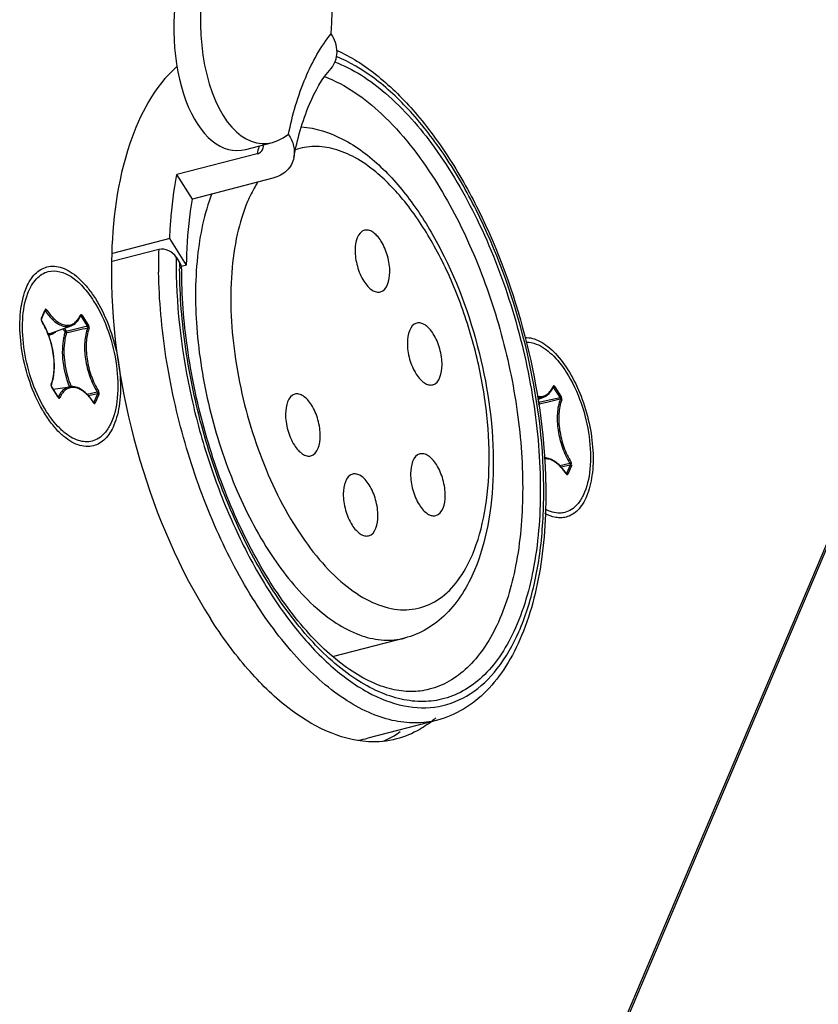
# Model space of a CAD drawing. Units: millimetres. Extents: x -46 to 1343, y 3552 to 4535.
# Drawn here: x 1240 to 1253, y 4160 to 4176 of the extents above; entities that cross this region are included whole.
import ezdxf

# ---------------------------------------------------------------- set-up
doc = ezdxf.new("R2010")
doc.units = ezdxf.units.MM
doc.header["$LTSCALE"] = 16.335
doc.layers.get('0').update_dxf_attribs({"linetype": 'CONTINUOUS'})
doc.layers.add('02___PRT_ALL_AXES', color=7, linetype='CONTINUOUS')
doc.layers.add('AXES', color=7, linetype='CONTINUOUS')

msp = doc.modelspace()

# ---------------------------------------------------------------- linework, layer by layer
at = {"color": 7, "linetype": 'Continuous'}
for p, q in [((1246.198, 4151.403), (1265.433, 4196.76)), ((1246.221, 4151.388), (1265.448, 4196.726)), ((1244.121, 4173.688), (1242.862, 4173.361)), ((1243.106, 4172.978), (1242.862, 4173.361)), ((1244.365, 4173.305), (1243.106, 4172.978)), ((1242.748, 4172.356), (1241.853, 4172.124)), ((1243.013, 4171.939), (1242.748, 4172.356)), ((1242.576, 4172.187), (1241.846, 4171.998)), ((1242.851, 4172.063), (1242.904, 4171.979)), ((1243.013, 4171.939), (1242.93, 4171.917)), ((1240.736, 4171.106), (1240.793, 4171.239)), ((1240.738, 4171.094), (1240.794, 4171.227)), ((1240.801, 4171.219), (1240.789, 4171.214)), ((1240.793, 4171.225), (1240.797, 4171.224)), ((1240.794, 4171.227), (1240.794, 4171.227)), ((1240.797, 4171.224), (1240.801, 4171.219)), ((1240.736, 4171.106), (1240.734, 4171.095)), ((1240.734, 4171.094), (1240.734, 4171.087)), ((1240.738, 4171.094), (1240.738, 4171.094)), ((1240.739, 4171.065), (1240.744, 4171.055)), ((1241.357, 4171.135), (1241.341, 4171.129)), ((1241.349, 4171.142), (1241.354, 4171.14)), ((1241.35, 4171.143), (1241.35, 4171.144)), ((1241.354, 4171.14), (1241.357, 4171.135)), ((1241.357, 4171.135), (1241.456, 4170.979)), ((1241.376, 4171.151), (1241.476, 4170.994)), ((1240.901, 4170.876), (1241.2, 4170.987)), ((1241.073, 4170.94), (1241.107, 4170.886)), ((1241.096, 4170.949), (1241.126, 4170.902)), ((1240.89, 4170.074), (1240.888, 4170.063)), ((1240.888, 4170.062), (1240.888, 4170.054)), ((1240.892, 4170.062), (1240.892, 4170.063)), ((1240.893, 4170.033), (1240.898, 4170.023)), ((1240.998, 4169.873), (1240.898, 4170.029)), ((1240.997, 4169.867), (1240.898, 4170.023)), ((1240.922, 4169.992), (1241.182, 4170.032)), ((1248.77, 4170.017), (1248.755, 4170.01)), ((1248.762, 4170.023), (1248.767, 4170.021)), ((1248.764, 4170.025), (1248.764, 4170.025)), ((1248.767, 4170.021), (1248.77, 4170.017)), ((1248.77, 4170.017), (1248.87, 4169.86)), ((1248.79, 4170.032), (1248.889, 4169.876)), ((1241, 4169.869), (1240.998, 4169.873)), ((1241.001, 4169.872), (1240.998, 4169.872)), ((1241.002, 4169.872), (1241, 4169.869)), ((1241.002, 4169.868), (1241, 4169.869)), ((1241.002, 4169.872), (1241.001, 4169.872)), ((1241.611, 4169.947), (1241.454, 4169.911)), ((1241.614, 4169.922), (1241.474, 4169.89)), ((1241.614, 4169.922), (1241.558, 4169.789)), ((1241.637, 4169.911), (1241.581, 4169.779)), ((1248.52, 4169.834), (1248.613, 4169.868)), ((1248.524, 4169.809), (1248.54, 4169.783)), ((1248.652, 4169.81), (1248.54, 4169.783)), ((1248.87, 4169.86), (1248.652, 4169.81)), ((1248.874, 4169.835), (1248.662, 4169.786)), ((1241.557, 4169.789), (1241.554, 4169.788)), ((1241.556, 4169.785), (1241.554, 4169.788)), ((1241.558, 4169.789), (1241.556, 4169.785)), ((1241.557, 4169.784), (1241.556, 4169.785)), ((1241.558, 4169.789), (1241.557, 4169.789)), ((1248.662, 4169.786), (1248.544, 4169.758)), ((1249.024, 4168.828), (1248.867, 4168.792)), ((1249.028, 4168.803), (1248.887, 4168.771)), ((1249.028, 4168.803), (1248.971, 4168.67)), ((1249.051, 4168.793), (1248.994, 4168.66)), ((1248.969, 4168.667), (1248.967, 4168.67)), ((1248.97, 4168.67), (1248.967, 4168.67)), ((1248.971, 4168.67), (1248.969, 4168.667)), ((1248.971, 4168.666), (1248.969, 4168.667)), ((1248.971, 4168.67), (1248.97, 4168.67)), ((1246.433, 4166.087), (1245.315, 4165.797))]:
    msp.add_line(p, q, dxfattribs=at)
for points in [[(1240.744, 4171.061), (1240.741, 4171.066), (1240.738, 4171.074), (1240.737, 4171.082), (1240.737, 4171.089), (1240.737, 4171.093), (1240.738, 4171.094)], [(1240.898, 4170.029), (1240.895, 4170.034), (1240.893, 4170.042), (1240.891, 4170.05), (1240.891, 4170.056), (1240.891, 4170.061), (1240.892, 4170.062)]]:
    msp.add_lwpolyline(points, dxfattribs=at)
for centre, radius, start, end in [((1249.519, 4172.632), 5.5, 167.7503, 168.9394), ((1249.381, 4172.662), 5.359, 167.5765, 167.7459), ((1251.047, 4171.97), 8.474, 178.5286, 180.9346), ((1250.953, 4171.947), 8.103, 179.1816, 180.3279), ((1250.851, 4171.914), 7.947, 179.5342, 180.0091), ((1250.953, 4171.914), 8.048, 180.0086, 180.2404), ((1240.784, 4171.091), 0.0501, 175.573, 176.3826), ((1239.839, 4170.506), 1.061, 31.2643, 31.5219), ((1240.951, 4171.338), 0.438, 334.0846, 335.405), ((1267.682, 4058.04), 115.944, 103.07298, 103.24044), ((1267.21, 4059.414), 114.472, 102.99928, 103.16875), ((1240.822, 4171.044), 0.201, 277.3265, 291.881), ((1240.821, 4171.047), 0.205, 291.9165, 295.3383), ((1240.938, 4170.059), 0.0508, 175.8586, 176.7472), ((1240.398, 4170.256), 0.53, 338.5808, 339.6113), ((1240.877, 4169.75), 0.251, 77.1146, 80.4813), ((1248.364, 4170.219), 0.438, 334.0846, 335.405), ((1241.039, 4169.893), 0.0493, 212.4617, 214.4768), ((1240.997, 4169.872), 0.00419, 295.5646, 304.692), ((1240.997, 4169.873), 0.00448, 304.6872, 310.3518), ((1240.749, 4169.251), 0.964, 33.4463, 33.7546), ((1241.594, 4169.809), 0.0486, 213.4426, 214.5943), ((1241.553, 4169.789), 0.00431, 298.1423, 307.6355), ((1248.163, 4168.132), 0.964, 33.4463, 33.7546), ((1249.008, 4168.69), 0.0486, 213.4426, 214.5943), ((1248.966, 4168.67), 0.00431, 298.1423, 307.6355)]:
    msp.add_arc(centre, radius, start, end, dxfattribs=at)
for points, knots in [([(1248.608, 4168.751), (1248.578, 4169.453), (1248.355, 4170.85), (1247.758, 4172.486), (1247.1, 4173.636), (1246.563, 4174.339), (1245.993, 4174.877), (1245.571, 4175.129), (1245.363, 4175.212)], [0, 0, 0, 0, 0.279796, 0.559551, 0.689027, 0.806754, 0.910541, 1, 1, 1, 1]), ([(1245.37, 4175.311), (1245.587, 4175.213), (1246.019, 4174.935), (1246.599, 4174.367), (1247.136, 4173.645), (1247.789, 4172.484), (1248.382, 4170.845), (1248.606, 4169.449), (1248.638, 4168.748)], [0, 0, 0, 0, 0.093846, 0.199978, 0.318363, 0.447239, 0.723691, 1, 1, 1, 1]), ([(1245.335, 4175.13), (1245.628, 4175.02), (1246.218, 4174.626), (1246.963, 4173.765), (1247.618, 4172.637), (1248.132, 4171.323), (1248.466, 4169.923), (1248.596, 4168.542), (1248.513, 4167.284), (1248.298, 4166.517), (1248.145, 4166.189)], [0, 0, 0, 0, 0.093109, 0.206582, 0.337707, 0.480112, 0.62562, 0.765604, 0.892251, 1, 1, 1, 1]), ([(1244.696, 4173.628), (1244.75, 4173.915), (1244.883, 4174.41), (1245.135, 4174.864), (1245.278, 4175.027)], [0, 0, 0, 0, 0.572918, 1, 1, 1, 1]), ([(1245.178, 4174.898), (1245.51, 4174.773), (1246.177, 4174.293), (1246.667, 4173.657), (1246.905, 4173.283)], [0, 0, 0, 0, 0.444831, 1, 1, 1, 1]), ([(1244.813, 4174.111), (1245.037, 4174.093), (1245.501, 4173.942), (1245.881, 4173.651), (1246.062, 4173.48)], [0, 0, 0, 0, 0.474815, 1, 1, 1, 1]), ([(1245.98, 4173.402), (1245.878, 4173.487), (1245.673, 4173.631), (1245.344, 4173.773), (1245.02, 4173.819), (1244.813, 4173.782), (1244.718, 4173.749)], [0, 0, 0, 0, 0.290491, 0.54794, 0.780006, 1, 1, 1, 1]), ([(1242.748, 4172.356), (1242.752, 4172.444), (1242.771, 4172.78), (1242.815, 4173.116), (1242.862, 4173.361)], [0, 0, 0, 0, 0.26017, 1, 1, 1, 1]), ([(1247.496, 4167.396), (1247.585, 4167.606), (1247.714, 4168.082), (1247.778, 4168.859), (1247.726, 4169.712), (1247.56, 4170.591), (1247.288, 4171.445), (1246.928, 4172.226), (1246.5, 4172.889), (1246.158, 4173.255), (1245.98, 4173.402)], [0, 0, 0, 0, 0.104875, 0.225626, 0.358369, 0.497646, 0.637266, 0.771002, 0.893283, 1, 1, 1, 1]), ([(1246.062, 4173.48), (1246.247, 4173.304), (1246.596, 4172.89), (1247.188, 4171.903), (1247.692, 4170.481), (1247.871, 4168.993), (1247.764, 4167.878), (1247.624, 4167.378), (1247.529, 4167.153)], [0, 0, 0, 0, 0.112868, 0.237336, 0.507041, 0.77249, 0.892312, 1, 1, 1, 1]), ([(1244.131, 4173.247), (1244.116, 4173.223), (1244.055, 4173.124), (1244.004, 4173.019), (1243.969, 4172.938)], [0, 0, 0, 0, 0.240177, 1, 1, 1, 1]), ([(1246.905, 4173.283), (1247.127, 4172.934), (1247.522, 4172.172), (1247.955, 4170.943), (1248.226, 4169.658), (1248.316, 4168.405), (1248.22, 4167.27), (1247.978, 4166.442), (1247.683, 4165.92), (1247.432, 4165.62), (1247.145, 4165.401), (1246.929, 4165.312), (1246.82, 4165.284)], [0, 0, 0, 0, 0.141091, 0.291316, 0.442775, 0.587378, 0.717951, 0.829524, 0.877836, 0.921582, 0.961776, 1, 1, 1, 1]), ([(1243.41, 4173.064), (1243.288, 4172.748), (1243.14, 4172.018), (1243.147, 4170.849), (1243.362, 4169.606), (1243.764, 4168.408), (1244.317, 4167.365), (1244.889, 4166.668), (1245.387, 4166.291), (1245.744, 4166.115), (1246.097, 4166.039), (1246.327, 4166.06), (1246.433, 4166.087)], [0, 0, 0, 0, 0.119135, 0.258542, 0.409455, 0.560839, 0.701573, 0.822606, 0.874329, 0.920268, 0.96149, 1, 1, 1, 1]), ([(1243.013, 4171.939), (1243.015, 4172.03), (1243.025, 4172.377), (1243.061, 4172.725), (1243.106, 4172.978)], [0, 0, 0, 0, 0.260671, 1, 1, 1, 1]), ([(1243.969, 4172.938), (1243.9, 4172.773), (1243.789, 4172.406), (1243.675, 4171.575), (1243.74, 4170.425), (1244.084, 4169.063), (1244.575, 4168.013), (1245.072, 4167.326), (1245.456, 4166.935), (1245.854, 4166.663), (1246.256, 4166.522), (1246.649, 4166.53), (1247.004, 4166.694), (1247.296, 4166.996), (1247.435, 4167.253), (1247.496, 4167.396)], [0, 0, 0, 0, 0.059717, 0.127036, 0.278852, 0.440427, 0.593462, 0.661743, 0.72254, 0.775398, 0.821143, 0.862362, 0.903267, 0.948196, 1, 1, 1, 1]), ([(1242.851, 4172.063), (1242.822, 4172.107), (1242.739, 4172.179), (1242.627, 4172.201), (1242.576, 4172.187)], [0, 0, 0, 0, 0.500279, 1, 1, 1, 1]), ([(1240.523, 4171.498), (1240.554, 4171.581), (1240.63, 4171.727), (1240.772, 4171.822), (1240.842, 4171.84)], [0, 0, 0, 0, 0.549737, 1, 1, 1, 1]), ([(1240.842, 4171.84), (1240.961, 4171.87), (1241.182, 4171.798), (1241.398, 4171.598), (1241.505, 4171.457), (1241.555, 4171.377)], [0, 0, 0, 0, 0.411537, 0.682952, 1, 1, 1, 1]), ([(1246.946, 4164.8), (1246.834, 4164.771), (1246.595, 4164.741), (1246.226, 4164.786), (1245.848, 4164.917), (1245.319, 4165.217), (1244.676, 4165.805), (1243.998, 4166.737), (1243.414, 4167.874), (1242.96, 4169.149), (1242.664, 4170.482), (1242.581, 4171.387), (1242.574, 4171.832)], [0, 0, 0, 0, 0.038425, 0.078622, 0.122043, 0.169669, 0.278994, 0.40684, 0.549321, 0.700417, 0.853056, 1, 1, 1, 1]), ([(1242.85, 4171.901), (1242.854, 4171.217), (1242.984, 4170.177), (1243.352, 4168.842), (1243.724, 4167.88), (1244.173, 4167.007), (1244.683, 4166.258), (1245.235, 4165.658), (1245.81, 4165.232), (1246.394, 4164.996), (1246.97, 4164.977), (1247.495, 4165.192), (1247.929, 4165.614), (1248.262, 4166.208), (1248.492, 4166.951), (1248.615, 4167.816), (1248.621, 4168.431), (1248.608, 4168.751)], [0, 0, 0, 0, 0.156453, 0.237233, 0.316435, 0.39175, 0.461167, 0.523195, 0.577164, 0.62366, 0.665071, 0.70559, 0.749802, 0.800829, 0.859873, 0.926673, 1, 1, 1, 1]), ([(1247.012, 4165.127), (1246.904, 4165.102), (1246.676, 4165.078), (1246.324, 4165.129), (1245.965, 4165.262), (1245.462, 4165.557), (1244.854, 4166.128), (1244.214, 4167.027), (1243.666, 4168.118), (1243.244, 4169.334), (1242.975, 4170.602), (1242.906, 4171.46), (1242.904, 4171.88)], [0, 0, 0, 0, 0.038383, 0.078686, 0.122332, 0.17026, 0.280267, 0.40868, 0.551426, 0.702349, 0.854295, 1, 1, 1, 1]), ([(1246.82, 4165.284), (1246.727, 4165.26), (1246.528, 4165.236), (1246.215, 4165.278), (1245.888, 4165.397), (1245.413, 4165.675), (1244.828, 4166.227), (1244.207, 4167.104), (1243.672, 4168.177), (1243.261, 4169.376), (1243.001, 4170.624), (1242.936, 4171.467), (1242.936, 4171.879)], [0, 0, 0, 0, 0.0344, 0.071261, 0.112379, 0.158762, 0.268087, 0.397957, 0.543295, 0.697237, 0.852067, 1, 1, 1, 1]), ([(1240.818, 4169.64), (1240.637, 4169.925), (1240.467, 4170.419), (1240.423, 4171.061), (1240.473, 4171.368), (1240.523, 4171.498)], [0, 0, 0, 0, 0.52594, 0.782937, 1, 1, 1, 1]), ([(1241.555, 4171.377), (1241.747, 4171.076), (1241.92, 4170.554), (1241.948, 4169.885), (1241.881, 4169.572), (1241.819, 4169.446)], [0, 0, 0, 0, 0.533542, 0.789776, 1, 1, 1, 1]), ([(1240.82, 4171.235), (1240.818, 4171.238), (1240.814, 4171.243), (1240.805, 4171.248), (1240.797, 4171.246), (1240.794, 4171.241), (1240.793, 4171.239)], [0, 0, 0, 0, 0.317303, 0.558607, 0.759849, 1, 1, 1, 1]), ([(1240.793, 4171.239), (1240.793, 4171.238), (1240.795, 4171.234), (1240.795, 4171.23), (1240.794, 4171.227)], [0, 0, 0, 0, 0.275934, 1, 1, 1, 1]), ([(1240.82, 4171.235), (1240.818, 4171.231), (1240.812, 4171.225), (1240.805, 4171.221), (1240.801, 4171.219)], [0, 0, 0, 0, 0.46863, 1, 1, 1, 1]), ([(1240.801, 4171.219), (1240.829, 4171.176), (1240.889, 4171.1), (1240.991, 4171.013), (1241.083, 4170.976), (1241.153, 4170.974), (1241.185, 4170.981), (1241.2, 4170.987)], [0, 0, 0, 0, 0.315411, 0.582773, 0.80415, 0.903478, 1, 1, 1, 1]), ([(1240.82, 4171.235), (1240.859, 4171.175), (1240.925, 4171.095), (1241.031, 4171.023), (1241.106, 4170.996), (1241.18, 4170.996), (1241.247, 4171.023), (1241.304, 4171.075), (1241.332, 4171.121), (1241.344, 4171.146)], [0, 0, 0, 0, 0.316704, 0.447733, 0.561867, 0.664824, 0.765949, 0.875283, 1, 1, 1, 1]), ([(1240.736, 4171.106), (1240.737, 4171.105), (1240.739, 4171.101), (1240.739, 4171.097), (1240.738, 4171.094)], [0, 0, 0, 0, 0.275964, 1, 1, 1, 1]), ([(1240.744, 4171.055), (1240.744, 4171.056), (1240.745, 4171.057), (1240.745, 4171.06), (1240.744, 4171.061)], [0, 0, 0, 0, 0.300774, 1, 1, 1, 1]), ([(1240.89, 4170.074), (1240.917, 4170.142), (1240.945, 4170.302), (1240.93, 4170.555), (1240.865, 4170.815), (1240.789, 4170.98), (1240.744, 4171.055)], [0, 0, 0, 0, 0.215118, 0.470482, 0.74169, 1, 1, 1, 1]), ([(1240.895, 4170.072), (1240.921, 4170.141), (1240.948, 4170.303), (1240.932, 4170.557), (1240.867, 4170.817), (1240.792, 4170.982), (1240.746, 4171.057)], [0, 0, 0, 0, 0.217727, 0.472718, 0.742455, 1, 1, 1, 1]), ([(1241.2, 4170.987), (1241.232, 4170.999), (1241.295, 4171.043), (1241.334, 4171.108), (1241.35, 4171.143)], [0, 0, 0, 0, 0.466046, 1, 1, 1, 1]), ([(1241.376, 4171.151), (1241.374, 4171.154), (1241.37, 4171.159), (1241.362, 4171.164), (1241.353, 4171.163), (1241.35, 4171.158), (1241.349, 4171.155)], [0, 0, 0, 0, 0.320606, 0.565173, 0.765536, 1, 1, 1, 1]), ([(1241.349, 4171.155), (1241.349, 4171.154), (1241.351, 4171.151), (1241.351, 4171.146), (1241.35, 4171.143)], [0, 0, 0, 0, 0.274729, 1, 1, 1, 1]), ([(1241.376, 4171.151), (1241.375, 4171.147), (1241.369, 4171.141), (1241.361, 4171.136), (1241.357, 4171.135)], [0, 0, 0, 0, 0.466555, 1, 1, 1, 1]), ([(1240.909, 4170.862), (1240.914, 4170.864), (1240.933, 4170.874), (1240.952, 4170.888), (1240.964, 4170.899)], [0, 0, 0, 0, 0.243743, 1, 1, 1, 1]), ([(1241.107, 4170.886), (1241.104, 4170.879), (1241.095, 4170.849), (1241.087, 4170.818), (1241.082, 4170.795)], [0, 0, 0, 0, 0.240631, 1, 1, 1, 1]), ([(1241.107, 4170.886), (1241.109, 4170.89), (1241.115, 4170.896), (1241.122, 4170.9), (1241.126, 4170.902)], [0, 0, 0, 0, 0.466555, 1, 1, 1, 1]), ([(1241.107, 4170.886), (1241.108, 4170.884), (1241.114, 4170.878), (1241.124, 4170.876), (1241.13, 4170.877)], [0, 0, 0, 0, 0.241543, 1, 1, 1, 1]), ([(1241.126, 4170.902), (1241.128, 4170.898), (1241.131, 4170.889), (1241.132, 4170.881), (1241.13, 4170.877)], [0, 0, 0, 0, 0.527143, 1, 1, 1, 1]), ([(1241.46, 4170.953), (1241.447, 4170.92), (1241.427, 4170.847), (1241.406, 4170.684), (1241.42, 4170.459), (1241.486, 4170.193), (1241.563, 4170.024), (1241.611, 4169.947)], [0, 0, 0, 0, 0.101706, 0.215596, 0.4708, 0.741843, 1, 1, 1, 1]), ([(1241.484, 4170.943), (1241.457, 4170.875), (1241.429, 4170.715), (1241.444, 4170.462), (1241.509, 4170.202), (1241.584, 4170.037), (1241.63, 4169.962)], [0, 0, 0, 0, 0.215116, 0.470477, 0.741685, 1, 1, 1, 1]), ([(1241.476, 4170.994), (1241.474, 4170.991), (1241.468, 4170.984), (1241.461, 4170.98), (1241.456, 4170.979)], [0, 0, 0, 0, 0.466555, 1, 1, 1, 1]), ([(1241.456, 4170.979), (1241.458, 4170.977), (1241.462, 4170.969), (1241.463, 4170.959), (1241.46, 4170.953)], [0, 0, 0, 0, 0.261531, 1, 1, 1, 1]), ([(1241.484, 4170.943), (1241.487, 4170.951), (1241.486, 4170.97), (1241.481, 4170.986), (1241.476, 4170.994)], [0, 0, 0, 0, 0.471001, 1, 1, 1, 1]), ([(1241.082, 4170.795), (1241.071, 4170.738), (1241.059, 4170.614), (1241.074, 4170.355), (1241.125, 4170.157), (1241.176, 4170.031)], [0, 0, 0, 0, 0.225588, 0.47539, 1, 1, 1, 1]), ([(1241.101, 4170.758), (1241.092, 4170.703), (1241.084, 4170.584), (1241.103, 4170.338), (1241.153, 4170.151), (1241.202, 4170.032)], [0, 0, 0, 0, 0.228613, 0.479021, 1, 1, 1, 1]), ([(1241.13, 4170.877), (1241.127, 4170.868), (1241.115, 4170.829), (1241.106, 4170.789), (1241.101, 4170.758)], [0, 0, 0, 0, 0.238008, 1, 1, 1, 1]), ([(1248.339, 4170.732), (1248.392, 4170.733), (1248.544, 4170.7), (1248.769, 4170.535), (1248.904, 4170.361), (1248.969, 4170.259)], [0, 0, 0, 0, 0.196965, 0.55438, 1, 1, 1, 1]), ([(1248.969, 4170.259), (1249.16, 4169.958), (1249.334, 4169.436), (1249.362, 4168.767), (1249.294, 4168.454), (1249.233, 4168.327)], [0, 0, 0, 0, 0.533542, 0.789776, 1, 1, 1, 1]), ([(1240.89, 4170.074), (1240.891, 4170.073), (1240.892, 4170.07), (1240.893, 4170.065), (1240.892, 4170.063)], [0, 0, 0, 0, 0.27661, 1, 1, 1, 1]), ([(1240.898, 4170.023), (1240.898, 4170.023), (1240.899, 4170.025), (1240.899, 4170.028), (1240.898, 4170.029)], [0, 0, 0, 0, 0.297358, 1, 1, 1, 1]), ([(1241.182, 4170.032), (1241.163, 4170.029), (1241.126, 4170.018), (1241.077, 4169.983), (1241.034, 4169.934), (1241.012, 4169.894), (1241.002, 4169.872)], [0, 0, 0, 0, 0.224106, 0.458, 0.714026, 1, 1, 1, 1]), ([(1241.551, 4169.786), (1241.511, 4169.846), (1241.445, 4169.926), (1241.338, 4169.996), (1241.262, 4170.022), (1241.188, 4170.02), (1241.12, 4169.99), (1241.064, 4169.935), (1241.037, 4169.888), (1241.025, 4169.862)], [0, 0, 0, 0, 0.315186, 0.445181, 0.558388, 0.660934, 0.762531, 0.873257, 1, 1, 1, 1]), ([(1241.554, 4169.788), (1241.528, 4169.828), (1241.474, 4169.898), (1241.38, 4169.981), (1241.282, 4170.031), (1241.213, 4170.037), (1241.182, 4170.032)], [0, 0, 0, 0, 0.304046, 0.569409, 0.797563, 1, 1, 1, 1]), ([(1241.63, 4169.962), (1241.628, 4169.959), (1241.622, 4169.952), (1241.615, 4169.948), (1241.611, 4169.947)], [0, 0, 0, 0, 0.464385, 1, 1, 1, 1]), ([(1241.637, 4169.911), (1241.64, 4169.919), (1241.641, 4169.937), (1241.635, 4169.954), (1241.63, 4169.962)], [0, 0, 0, 0, 0.46726, 1, 1, 1, 1]), ([(1248.514, 4169.883), (1248.537, 4169.878), (1248.586, 4169.876), (1248.657, 4169.902), (1248.716, 4169.955), (1248.745, 4170.002), (1248.758, 4170.028)], [0, 0, 0, 0, 0.237079, 0.467475, 0.715817, 1, 1, 1, 1]), ([(1248.613, 4169.868), (1248.645, 4169.88), (1248.708, 4169.925), (1248.747, 4169.989), (1248.764, 4170.025)], [0, 0, 0, 0, 0.466046, 1, 1, 1, 1]), ([(1248.79, 4170.032), (1248.788, 4170.035), (1248.783, 4170.041), (1248.775, 4170.046), (1248.766, 4170.044), (1248.763, 4170.039), (1248.762, 4170.037)], [0, 0, 0, 0, 0.320606, 0.565173, 0.765536, 1, 1, 1, 1]), ([(1248.762, 4170.037), (1248.763, 4170.036), (1248.765, 4170.032), (1248.765, 4170.028), (1248.764, 4170.025)], [0, 0, 0, 0, 0.274729, 1, 1, 1, 1]), ([(1248.79, 4170.032), (1248.788, 4170.029), (1248.782, 4170.022), (1248.775, 4170.018), (1248.77, 4170.017)], [0, 0, 0, 0, 0.466555, 1, 1, 1, 1]), ([(1240.997, 4169.867), (1240.998, 4169.867), (1240.998, 4169.869), (1240.998, 4169.871), (1240.998, 4169.873)], [0, 0, 0, 0, 0.297362, 1, 1, 1, 1]), ([(1240.998, 4169.865), (1241, 4169.862), (1241.005, 4169.857), (1241.013, 4169.853), (1241.021, 4169.855), (1241.024, 4169.859), (1241.025, 4169.862)], [0, 0, 0, 0, 0.316276, 0.558334, 0.761322, 1, 1, 1, 1]), ([(1241.611, 4169.947), (1241.612, 4169.945), (1241.616, 4169.937), (1241.617, 4169.927), (1241.614, 4169.922)], [0, 0, 0, 0, 0.264303, 1, 1, 1, 1]), ([(1248.517, 4169.859), (1248.533, 4169.857), (1248.566, 4169.856), (1248.598, 4169.863), (1248.613, 4169.868)], [0, 0, 0, 0, 0.507256, 1, 1, 1, 1]), ([(1248.874, 4169.835), (1248.861, 4169.802), (1248.84, 4169.729), (1248.82, 4169.566), (1248.833, 4169.341), (1248.9, 4169.074), (1248.977, 4168.905), (1249.024, 4168.828)], [0, 0, 0, 0, 0.101706, 0.215596, 0.4708, 0.741843, 1, 1, 1, 1]), ([(1248.897, 4169.825), (1248.87, 4169.757), (1248.843, 4169.597), (1248.857, 4169.344), (1248.922, 4169.084), (1248.998, 4168.918), (1249.044, 4168.844)], [0, 0, 0, 0, 0.215116, 0.470477, 0.741685, 1, 1, 1, 1]), ([(1248.889, 4169.876), (1248.888, 4169.872), (1248.881, 4169.866), (1248.874, 4169.862), (1248.87, 4169.86)], [0, 0, 0, 0, 0.466555, 1, 1, 1, 1]), ([(1248.87, 4169.86), (1248.871, 4169.858), (1248.875, 4169.851), (1248.877, 4169.841), (1248.874, 4169.835)], [0, 0, 0, 0, 0.261531, 1, 1, 1, 1]), ([(1248.897, 4169.825), (1248.9, 4169.833), (1248.9, 4169.851), (1248.894, 4169.868), (1248.889, 4169.876)], [0, 0, 0, 0, 0.471001, 1, 1, 1, 1]), ([(1241.554, 4169.782), (1241.554, 4169.783), (1241.555, 4169.785), (1241.554, 4169.787), (1241.554, 4169.788)], [0, 0, 0, 0, 0.294714, 1, 1, 1, 1]), ([(1241.554, 4169.781), (1241.556, 4169.778), (1241.561, 4169.773), (1241.569, 4169.769), (1241.577, 4169.771), (1241.58, 4169.776), (1241.581, 4169.779)], [0, 0, 0, 0, 0.314859, 0.554761, 0.757479, 1, 1, 1, 1]), ([(1248.53, 4169.76), (1248.533, 4169.759), (1248.538, 4169.758), (1248.543, 4169.758), (1248.544, 4169.758)], [0, 0, 0, 0, 0.761889, 1, 1, 1, 1]), ([(1248.54, 4169.783), (1248.542, 4169.779), (1248.544, 4169.771), (1248.545, 4169.762), (1248.544, 4169.758)], [0, 0, 0, 0, 0.527143, 1, 1, 1, 1]), ([(1241.088, 4169.321), (1241.063, 4169.341), (1240.961, 4169.437), (1240.876, 4169.549), (1240.818, 4169.64)], [0, 0, 0, 0, 0.229004, 1, 1, 1, 1]), ([(1241.779, 4169.373), (1241.763, 4169.348), (1241.7, 4169.262), (1241.606, 4169.197), (1241.531, 4169.177)], [0, 0, 0, 0, 0.276964, 1, 1, 1, 1]), ([(1241.531, 4169.177), (1241.462, 4169.16), (1241.292, 4169.174), (1241.155, 4169.264), (1241.088, 4169.321)], [0, 0, 0, 0, 0.450391, 1, 1, 1, 1]), ([(1248.967, 4168.67), (1248.943, 4168.707), (1248.898, 4168.766), (1248.825, 4168.836), (1248.758, 4168.882), (1248.69, 4168.911), (1248.643, 4168.917), (1248.621, 4168.916)], [0, 0, 0, 0, 0.300182, 0.50244, 0.684623, 0.848877, 1, 1, 1, 1]), ([(1248.964, 4168.668), (1248.952, 4168.687), (1248.926, 4168.723), (1248.878, 4168.779), (1248.821, 4168.832), (1248.754, 4168.875), (1248.688, 4168.9), (1248.643, 4168.903), (1248.622, 4168.9)], [0, 0, 0, 0, 0.15878, 0.308109, 0.512784, 0.694144, 0.854512, 1, 1, 1, 1]), ([(1248.638, 4168.748), (1248.66, 4168.273), (1248.634, 4167.381), (1248.384, 4166.33), (1248.043, 4165.651), (1247.736, 4165.253), (1247.37, 4164.957), (1247.089, 4164.837), (1246.946, 4164.8)], [0, 0, 0, 0, 0.310302, 0.578741, 0.696236, 0.803758, 0.903844, 1, 1, 1, 1]), ([(1249.044, 4168.844), (1249.042, 4168.84), (1249.036, 4168.834), (1249.028, 4168.83), (1249.024, 4168.828)], [0, 0, 0, 0, 0.464385, 1, 1, 1, 1]), ([(1249.024, 4168.828), (1249.025, 4168.827), (1249.029, 4168.819), (1249.031, 4168.809), (1249.028, 4168.803)], [0, 0, 0, 0, 0.264303, 1, 1, 1, 1]), ([(1249.051, 4168.793), (1249.054, 4168.8), (1249.054, 4168.819), (1249.048, 4168.836), (1249.044, 4168.844)], [0, 0, 0, 0, 0.46726, 1, 1, 1, 1]), ([(1248.967, 4168.664), (1248.967, 4168.664), (1248.968, 4168.666), (1248.968, 4168.669), (1248.967, 4168.67)], [0, 0, 0, 0, 0.294714, 1, 1, 1, 1]), ([(1248.968, 4168.663), (1248.97, 4168.66), (1248.974, 4168.655), (1248.982, 4168.651), (1248.991, 4168.653), (1248.993, 4168.658), (1248.994, 4168.66)], [0, 0, 0, 0, 0.314859, 0.554761, 0.757479, 1, 1, 1, 1]), ([(1248.945, 4168.059), (1248.921, 4168.053), (1248.816, 4168.038), (1248.708, 4168.071), (1248.636, 4168.109)], [0, 0, 0, 0, 0.233652, 1, 1, 1, 1]), ([(1249.192, 4168.254), (1249.176, 4168.229), (1249.114, 4168.144), (1249.019, 4168.078), (1248.945, 4168.059)], [0, 0, 0, 0, 0.276964, 1, 1, 1, 1]), ([(1247.529, 4167.153), (1247.422, 4166.902), (1247.208, 4166.548), (1246.792, 4166.218), (1246.554, 4166.119), (1246.433, 4166.087)], [0, 0, 0, 0, 0.518556, 0.761486, 1, 1, 1, 1]), ([(1248.145, 4166.189), (1248.081, 4166.052), (1247.939, 4165.798), (1247.67, 4165.478), (1247.361, 4165.246), (1247.128, 4165.155), (1247.012, 4165.127)], [0, 0, 0, 0, 0.284169, 0.540738, 0.776037, 1, 1, 1, 1])]:
    msp.add_open_spline(points, degree=3, knots=knots, dxfattribs=at)
for points in [[(1242.931, 4171.917), (1242.926, 4171.939), (1242.916, 4171.96), (1242.904, 4171.979)], [(1242.936, 4171.879), (1242.936, 4171.892), (1242.935, 4171.905), (1242.931, 4171.917)], [(1240.734, 4171.087), (1240.734, 4171.079), (1240.736, 4171.072), (1240.739, 4171.065)], [(1241.484, 4170.943), (1241.479, 4170.95), (1241.469, 4170.955), (1241.46, 4170.953)], [(1240.84, 4170.864), (1240.861, 4170.865), (1240.882, 4170.869), (1240.901, 4170.876)], [(1240.888, 4170.054), (1240.888, 4170.047), (1240.89, 4170.04), (1240.893, 4170.033)], [(1241.025, 4169.862), (1241.02, 4169.869), (1241.01, 4169.874), (1241.002, 4169.872)], [(1241.637, 4169.911), (1241.633, 4169.919), (1241.622, 4169.923), (1241.614, 4169.922)], [(1248.897, 4169.825), (1248.892, 4169.832), (1248.882, 4169.836), (1248.874, 4169.835)], [(1241.581, 4169.779), (1241.576, 4169.786), (1241.566, 4169.79), (1241.558, 4169.789)], [(1241.819, 4169.446), (1241.807, 4169.421), (1241.794, 4169.396), (1241.779, 4169.373)], [(1249.051, 4168.793), (1249.046, 4168.8), (1249.036, 4168.805), (1249.028, 4168.803)], [(1248.994, 4168.66), (1248.99, 4168.667), (1248.98, 4168.672), (1248.971, 4168.67)], [(1249.233, 4168.327), (1249.221, 4168.302), (1249.207, 4168.278), (1249.192, 4168.254)]]:
    msp.add_open_spline(points, degree=3, dxfattribs=at)
at = {"layer": '02___PRT_ALL_AXES', "color": 7, "linetype": 'Continuous'}
for centre, radius, start, end in [((1250.524, 4171.838), 8.69, 178.8946, 181.3025), ((1245.803, 4166.116), 1.699, 305.2766, 311.1636), ((1245.502, 4165.828), 1.484, 293.8276, 301.0089), ((1245.454, 4165.909), 1.578, 300.9926, 305.2474)]:
    msp.add_arc(centre, radius, start, end, dxfattribs=at)
for points, knots in [([(1242.86, 4175.056), (1242.506, 4174.744), (1241.975, 4173.72), (1241.848, 4172.626), (1241.835, 4172.005)], [0, 0, 0, 0, 0.431732, 1, 1, 1, 1]), ([(1241.836, 4171.64), (1241.857, 4170.709), (1242.169, 4168.875), (1242.899, 4167.16), (1243.386, 4166.395)], [0, 0, 0, 0, 0.506441, 1, 1, 1, 1]), ([(1245.864, 4164.462), (1245.406, 4164.486), (1244.69, 4164.859), (1243.93, 4165.614), (1243.562, 4166.117), (1243.386, 4166.395)], [0, 0, 0, 0, 0.425559, 0.694742, 1, 1, 1, 1]), ([(1246.784, 4164.729), (1246.747, 4164.703), (1246.599, 4164.607), (1246.434, 4164.538), (1246.307, 4164.505)], [0, 0, 0, 0, 0.25598, 1, 1, 1, 1])]:
    msp.add_open_spline(points, degree=3, knots=knots, dxfattribs=at)
msp.add_open_spline([(1246.307, 4164.505), (1246.163, 4164.467), (1246.012, 4164.454), (1245.864, 4164.462)], degree=3, dxfattribs=at)
at = {"layer": 'AXES', "color": 7, "linetype": 'Continuous'}
for p, q in [((1243.94, 4173.756), (1244.36, 4173.865)), ((1240.752, 4169.668), (1240.752, 4169.669)), ((1246.946, 4164.8), (1245.855, 4164.517))]:
    msp.add_line(p, q, dxfattribs=at)
for centre, radius, start, end in [((1242.579, 4170.724), 2.11, 210.0269, 211.6701), ((1241.794, 4170.099), 1.103, 227.5632, 227.9284), ((1245.511, 4165.846), 1.373, 278.3737, 284.5374)]:
    msp.add_arc(centre, radius, start, end, dxfattribs=at)
for centre, start_param, end_param in [((1244.265, 4175.853), 4.587322, 9.82331), ((1243.846, 4175.744), 0.148579, 3.290172)]:
    msp.add_ellipse(centre, major_axis=(0.059, 2.005), ratio=0.514298, start_param=start_param, end_param=end_param, dxfattribs=at)
for points, knots in [([(1244.611, 4173.993), (1244.673, 4174.297), (1244.832, 4174.855), (1245.115, 4175.366), (1245.281, 4175.572)], [0, 0, 0, 0, 0.53987, 1, 1, 1, 1]), ([(1245.278, 4175.027), (1245.308, 4175.062), (1245.357, 4175.143), (1245.39, 4175.338), (1245.336, 4175.487), (1245.281, 4175.572)], [0, 0, 0, 0, 0.237312, 0.476462, 1, 1, 1, 1]), ([(1244.611, 4173.993), (1244.647, 4173.936), (1244.701, 4173.819), (1244.707, 4173.688), (1244.696, 4173.628)], [0, 0, 0, 0, 0.524553, 1, 1, 1, 1]), ([(1244.121, 4173.688), (1244.144, 4173.694), (1244.188, 4173.715), (1244.211, 4173.758), (1244.216, 4173.779)], [0, 0, 0, 0, 0.524739, 1, 1, 1, 1]), ([(1244.696, 4173.628), (1244.682, 4173.553), (1244.599, 4173.401), (1244.447, 4173.326), (1244.365, 4173.305)], [0, 0, 0, 0, 0.475436, 1, 1, 1, 1]), ([(1245.802, 4172.487), (1245.692, 4172.459), (1245.646, 4172.242), (1245.662, 4172.051), (1245.697, 4171.88), (1245.748, 4171.759), (1245.794, 4171.687)], [0, 0, 0, 0, 0.397763, 0.546171, 0.701639, 1, 1, 1, 1]), ([(1246.062, 4172.319), (1246.043, 4172.348), (1246.005, 4172.4), (1245.939, 4172.459), (1245.87, 4172.492), (1245.822, 4172.493), (1245.802, 4172.487)], [0, 0, 0, 0, 0.314292, 0.583186, 0.806791, 1, 1, 1, 1]), ([(1246.053, 4171.519), (1246.163, 4171.548), (1246.21, 4171.765), (1246.194, 4171.955), (1246.158, 4172.126), (1246.107, 4172.247), (1246.062, 4172.319)], [0, 0, 0, 0, 0.397763, 0.546171, 0.701639, 1, 1, 1, 1]), ([(1240.5, 4171.587), (1240.518, 4171.629), (1240.557, 4171.706), (1240.633, 4171.803), (1240.722, 4171.875), (1240.789, 4171.903), (1240.823, 4171.912)], [0, 0, 0, 0, 0.286755, 0.544283, 0.77866, 1, 1, 1, 1]), ([(1240.823, 4171.912), (1240.86, 4171.922), (1240.942, 4171.929), (1241.068, 4171.901), (1241.195, 4171.838), (1241.321, 4171.741), (1241.443, 4171.613), (1241.602, 4171.399), (1241.77, 4171.076), (1241.909, 4170.648), (1241.981, 4170.207), (1241.978, 4169.85), (1241.932, 4169.595), (1241.895, 4169.482), (1241.873, 4169.43)], [0, 0, 0, 0, 0.038572, 0.079925, 0.126097, 0.178156, 0.236346, 0.300305, 0.441905, 0.593767, 0.744427, 0.882645, 0.94431, 1, 1, 1, 1]), ([(1245.794, 4171.687), (1245.812, 4171.658), (1245.85, 4171.607), (1245.917, 4171.548), (1245.985, 4171.515), (1246.033, 4171.514), (1246.053, 4171.519)], [0, 0, 0, 0, 0.314292, 0.583186, 0.806791, 1, 1, 1, 1]), ([(1240.454, 4171.452), (1240.457, 4171.464), (1240.471, 4171.51), (1240.487, 4171.555), (1240.5, 4171.587)], [0, 0, 0, 0, 0.259003, 1, 1, 1, 1]), ([(1240.752, 4169.669), (1240.673, 4169.805), (1240.542, 4170.101), (1240.422, 4170.566), (1240.389, 4170.96), (1240.41, 4171.254), (1240.437, 4171.389), (1240.454, 4171.452)], [0, 0, 0, 0, 0.255527, 0.522163, 0.776972, 0.893512, 1, 1, 1, 1]), ([(1246.622, 4171.031), (1246.512, 4171.002), (1246.466, 4170.786), (1246.482, 4170.595), (1246.517, 4170.424), (1246.568, 4170.303), (1246.614, 4170.231)], [0, 0, 0, 0, 0.397763, 0.546171, 0.701639, 1, 1, 1, 1]), ([(1246.882, 4170.863), (1246.863, 4170.892), (1246.825, 4170.943), (1246.759, 4171.002), (1246.69, 4171.035), (1246.642, 4171.036), (1246.622, 4171.031)], [0, 0, 0, 0, 0.314292, 0.583186, 0.806791, 1, 1, 1, 1]), ([(1246.873, 4170.063), (1246.983, 4170.091), (1247.03, 4170.308), (1247.013, 4170.499), (1246.978, 4170.67), (1246.927, 4170.791), (1246.882, 4170.863)], [0, 0, 0, 0, 0.397763, 0.546171, 0.701639, 1, 1, 1, 1]), ([(1248.323, 4170.805), (1248.362, 4170.806), (1248.444, 4170.794), (1248.565, 4170.745), (1248.685, 4170.664), (1248.85, 4170.51), (1249.037, 4170.251), (1249.213, 4169.88), (1249.336, 4169.466), (1249.396, 4169.046), (1249.387, 4168.656), (1249.33, 4168.415), (1249.287, 4168.312)], [0, 0, 0, 0, 0.03962, 0.083287, 0.13222, 0.186881, 0.312275, 0.45433, 0.604049, 0.751096, 0.885587, 1, 1, 1, 1]), ([(1246.614, 4170.231), (1246.632, 4170.202), (1246.67, 4170.15), (1246.736, 4170.091), (1246.805, 4170.058), (1246.853, 4170.058), (1246.873, 4170.063)], [0, 0, 0, 0, 0.314292, 0.583186, 0.806791, 1, 1, 1, 1]), ([(1244.711, 4169.916), (1244.601, 4169.887), (1244.555, 4169.67), (1244.571, 4169.48), (1244.606, 4169.309), (1244.657, 4169.188), (1244.703, 4169.116)], [0, 0, 0, 0, 0.397763, 0.546171, 0.701639, 1, 1, 1, 1]), ([(1244.971, 4169.748), (1244.953, 4169.777), (1244.914, 4169.828), (1244.848, 4169.887), (1244.779, 4169.92), (1244.732, 4169.921), (1244.711, 4169.916)], [0, 0, 0, 0, 0.314292, 0.583186, 0.806791, 1, 1, 1, 1]), ([(1244.963, 4168.948), (1245.073, 4168.976), (1245.119, 4169.193), (1245.103, 4169.384), (1245.068, 4169.555), (1245.017, 4169.676), (1244.971, 4169.748)], [0, 0, 0, 0, 0.397763, 0.546171, 0.701639, 1, 1, 1, 1]), ([(1241.05, 4169.284), (1241, 4169.33), (1240.904, 4169.435), (1240.823, 4169.552), (1240.783, 4169.616)], [0, 0, 0, 0, 0.474446, 1, 1, 1, 1]), ([(1241.873, 4169.43), (1241.856, 4169.388), (1241.816, 4169.312), (1241.741, 4169.214), (1241.652, 4169.142), (1241.585, 4169.114), (1241.551, 4169.105)], [0, 0, 0, 0, 0.286755, 0.544283, 0.77866, 1, 1, 1, 1]), ([(1241.551, 4169.105), (1241.513, 4169.095), (1241.43, 4169.088), (1241.303, 4169.117), (1241.174, 4169.182), (1241.095, 4169.244), (1241.055, 4169.28)], [0, 0, 0, 0, 0.216059, 0.447969, 0.707291, 1, 1, 1, 1]), ([(1244.703, 4169.116), (1244.722, 4169.087), (1244.76, 4169.035), (1244.826, 4168.976), (1244.895, 4168.943), (1244.942, 4168.942), (1244.963, 4168.948)], [0, 0, 0, 0, 0.314292, 0.583186, 0.806791, 1, 1, 1, 1]), ([(1246.672, 4168.978), (1246.562, 4168.949), (1246.516, 4168.732), (1246.532, 4168.541), (1246.567, 4168.371), (1246.618, 4168.25), (1246.664, 4168.178)], [0, 0, 0, 0, 0.397763, 0.546171, 0.701639, 1, 1, 1, 1]), ([(1246.932, 4168.81), (1246.913, 4168.838), (1246.875, 4168.89), (1246.809, 4168.949), (1246.74, 4168.982), (1246.692, 4168.983), (1246.672, 4168.978)], [0, 0, 0, 0, 0.314292, 0.583186, 0.806791, 1, 1, 1, 1]), ([(1246.923, 4168.01), (1247.033, 4168.038), (1247.08, 4168.255), (1247.064, 4168.446), (1247.028, 4168.616), (1246.977, 4168.738), (1246.932, 4168.81)], [0, 0, 0, 0, 0.397763, 0.546171, 0.701639, 1, 1, 1, 1]), ([(1245.617, 4168.661), (1245.507, 4168.632), (1245.461, 4168.416), (1245.477, 4168.225), (1245.512, 4168.054), (1245.563, 4167.933), (1245.609, 4167.861)], [0, 0, 0, 0, 0.397763, 0.546171, 0.701639, 1, 1, 1, 1]), ([(1245.877, 4168.493), (1245.858, 4168.522), (1245.82, 4168.573), (1245.754, 4168.633), (1245.685, 4168.666), (1245.637, 4168.666), (1245.617, 4168.661)], [0, 0, 0, 0, 0.314292, 0.583186, 0.806791, 1, 1, 1, 1]), ([(1245.868, 4167.693), (1245.978, 4167.722), (1246.025, 4167.938), (1246.008, 4168.129), (1245.973, 4168.3), (1245.922, 4168.421), (1245.877, 4168.493)], [0, 0, 0, 0, 0.397763, 0.546171, 0.701639, 1, 1, 1, 1]), ([(1249.287, 4168.312), (1249.269, 4168.27), (1249.23, 4168.193), (1249.154, 4168.095), (1249.066, 4168.024), (1248.998, 4167.995), (1248.965, 4167.987)], [0, 0, 0, 0, 0.286755, 0.544283, 0.77866, 1, 1, 1, 1]), ([(1246.664, 4168.178), (1246.682, 4168.149), (1246.72, 4168.097), (1246.787, 4168.038), (1246.855, 4168.005), (1246.903, 4168.004), (1246.923, 4168.01)], [0, 0, 0, 0, 0.314292, 0.583186, 0.806791, 1, 1, 1, 1]), ([(1248.965, 4167.987), (1248.939, 4167.98), (1248.885, 4167.972), (1248.77, 4167.981), (1248.686, 4168.013), (1248.633, 4168.042)], [0, 0, 0, 0, 0.231764, 0.471637, 1, 1, 1, 1]), ([(1245.609, 4167.861), (1245.627, 4167.832), (1245.665, 4167.781), (1245.731, 4167.722), (1245.8, 4167.688), (1245.848, 4167.688), (1245.868, 4167.693)], [0, 0, 0, 0, 0.314292, 0.583186, 0.806791, 1, 1, 1, 1])]:
    msp.add_open_spline(points, degree=3, knots=knots, dxfattribs=at)
msp.add_open_spline([(1244.216, 4173.779), (1244.219, 4173.795), (1244.218, 4173.811), (1244.215, 4173.827)], degree=3, dxfattribs=at)

doc.saveas('drawing.dxf')
